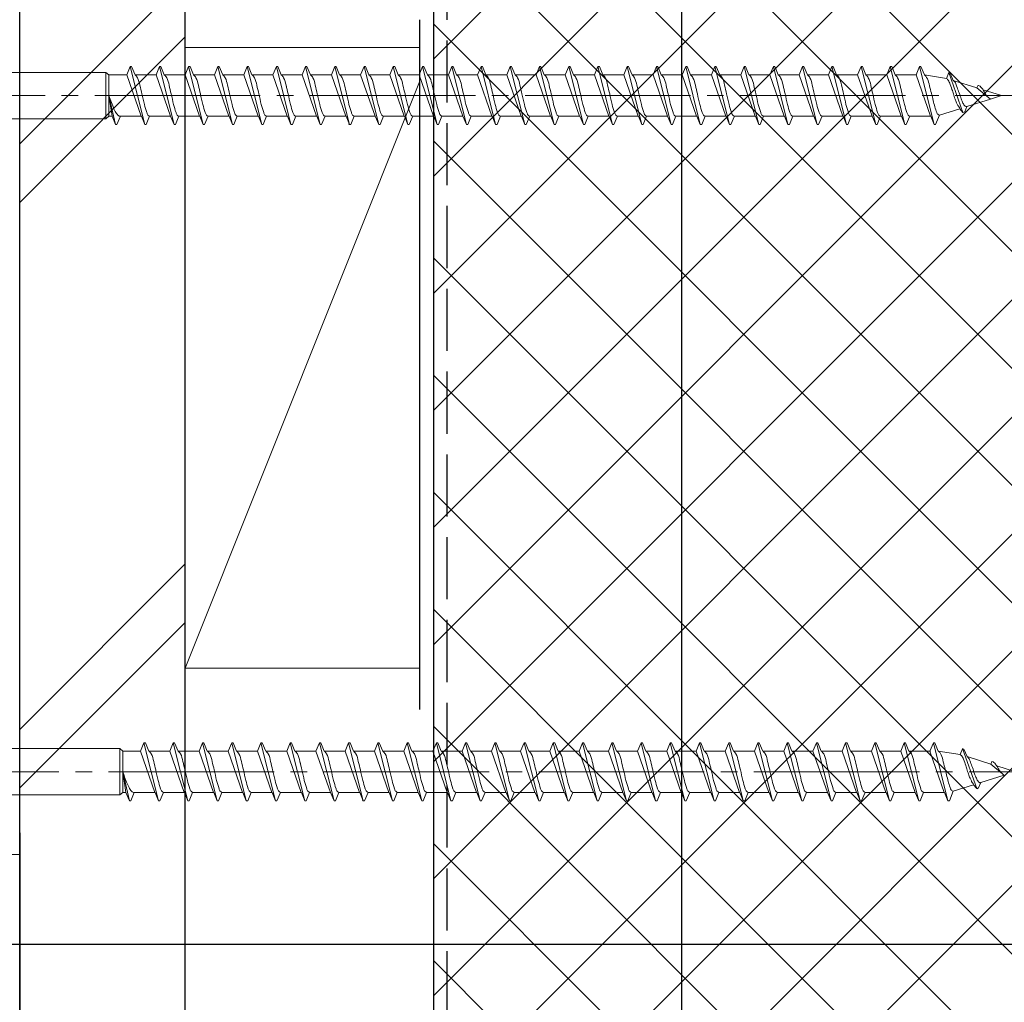
# Model space of a CAD drawing. Extents: x 0 to 1386, y 0 to 2238.
# Drawn here: x 415 to 486, y 1205 to 1276 of the extents above; entities that cross this region are included whole.
import ezdxf

# ---------------------------------------------------------------- set-up
doc = ezdxf.new("R2010")
doc.units = 0
doc.linetypes.add('YCENTER_1', pattern=[13, 10, -1, 1, -1])
doc.linetypes.add('YHIDDEN_1', pattern=[4, 3, -1])
for name, color, linetype in [('YKK_12', 2, 'CONTINUOUS'), ('YKK_13', 4, 'CONTINUOUS'), ('YKK_D', 6, 'CONTINUOUS'), ('YSS_K', 3, 'CONTINUOUS')]:
    doc.layers.add(name, color=color, linetype=linetype)

msp = doc.modelspace()

# ---------------------------------------------------------------- linework, layer by layer
at = {"layer": 'YKK_12', "color": 2, "linetype": 'Continuous', "lineweight": 13, "ltscale": 0.5}
for p in [(414.957, 1303.623), (412.957, 1215.624)]:
    msp.add_line(p, (414.957, 1215.624), dxfattribs=at)
at = {"layer": 'YKK_13', "color": 4, "linetype": 'Continuous', "lineweight": 13, "ltscale": 1.2}
for p, q in [((422.722, 1272.122), (422.97, 1272.722)), ((422.97, 1272.722), (423.07, 1272.722)), ((422.97, 1272.722), (424.03, 1268.522)), ((423.07, 1272.722), (423.319, 1272.122)), ((424.842, 1272.122), (425.09, 1272.722)), ((425.09, 1272.722), (425.19, 1272.722)), ((425.09, 1272.722), (426.15, 1268.522)), ((425.19, 1272.722), (425.439, 1272.122)), ((426.962, 1272.122), (427.21, 1272.722)), ((427.21, 1272.722), (427.31, 1272.722)), ((427.21, 1272.722), (428.27, 1268.522)), ((427.31, 1272.722), (427.559, 1272.122)), ((429.082, 1272.122), (429.33, 1272.722)), ((429.33, 1272.722), (429.43, 1272.722)), ((429.33, 1272.722), (430.39, 1268.522)), ((429.43, 1272.722), (429.679, 1272.122)), ((431.202, 1272.122), (431.45, 1272.722)), ((431.45, 1272.722), (431.55, 1272.722)), ((431.45, 1272.722), (432.51, 1268.522)), ((431.55, 1272.722), (431.799, 1272.122)), ((433.322, 1272.122), (433.57, 1272.722)), ((433.57, 1272.722), (433.67, 1272.722)), ((433.57, 1272.722), (434.63, 1268.522)), ((433.67, 1272.722), (433.919, 1272.122)), ((435.442, 1272.122), (435.69, 1272.722)), ((435.69, 1272.722), (435.79, 1272.722)), ((435.69, 1272.722), (436.75, 1268.522)), ((435.79, 1272.722), (436.039, 1272.122)), ((437.562, 1272.122), (437.81, 1272.722)), ((437.81, 1272.722), (437.91, 1272.722)), ((437.81, 1272.722), (438.87, 1268.522)), ((437.91, 1272.722), (438.159, 1272.122)), ((439.682, 1272.122), (439.93, 1272.722)), ((439.93, 1272.722), (440.03, 1272.722)), ((439.93, 1272.722), (440.99, 1268.522)), ((440.03, 1272.722), (440.279, 1272.122)), ((441.802, 1272.122), (442.05, 1272.722)), ((442.05, 1272.722), (442.15, 1272.722)), ((442.05, 1272.722), (443.11, 1268.522)), ((442.15, 1272.722), (442.399, 1272.122)), ((443.922, 1272.122), (444.17, 1272.722)), ((444.17, 1272.722), (444.27, 1272.722)), ((444.17, 1272.722), (445.23, 1268.522)), ((444.27, 1272.722), (444.519, 1272.122)), ((446.042, 1272.122), (446.29, 1272.722)), ((446.29, 1272.722), (446.39, 1272.722)), ((446.29, 1272.722), (447.35, 1268.522)), ((446.39, 1272.722), (446.639, 1272.122)), ((448.162, 1272.122), (448.41, 1272.722)), ((448.41, 1272.722), (448.51, 1272.722)), ((448.41, 1272.722), (449.47, 1268.522)), ((448.51, 1272.722), (448.759, 1272.122)), ((450.282, 1272.122), (450.53, 1272.722)), ((450.53, 1272.722), (450.63, 1272.722)), ((450.53, 1272.722), (451.59, 1268.522)), ((450.63, 1272.722), (450.879, 1272.122)), ((452.402, 1272.122), (452.65, 1272.722)), ((452.65, 1272.722), (452.75, 1272.722)), ((452.65, 1272.722), (453.71, 1268.522)), ((452.75, 1272.722), (452.999, 1272.122)), ((454.522, 1272.122), (454.77, 1272.722)), ((454.77, 1272.722), (454.87, 1272.722)), ((454.77, 1272.722), (455.83, 1268.522)), ((454.87, 1272.722), (455.119, 1272.122)), ((456.642, 1272.122), (456.89, 1272.722)), ((456.89, 1272.722), (456.99, 1272.722)), ((456.89, 1272.722), (457.95, 1268.522)), ((456.99, 1272.722), (457.239, 1272.122)), ((458.762, 1272.122), (459.01, 1272.722)), ((459.01, 1272.722), (459.11, 1272.722)), ((459.01, 1272.722), (460.07, 1268.522)), ((459.11, 1272.722), (459.359, 1272.122)), ((460.882, 1272.122), (461.13, 1272.722)), ((461.13, 1272.722), (461.23, 1272.722)), ((461.13, 1272.722), (462.19, 1268.522)), ((461.23, 1272.722), (461.479, 1272.122)), ((463.002, 1272.122), (463.25, 1272.722)), ((463.25, 1272.722), (463.35, 1272.722)), ((463.25, 1272.722), (464.31, 1268.522)), ((463.35, 1272.722), (463.599, 1272.122)), ((465.122, 1272.122), (465.37, 1272.722)), ((465.37, 1272.722), (465.47, 1272.722)), ((465.37, 1272.722), (466.43, 1268.522)), ((465.47, 1272.722), (465.719, 1272.122)), ((467.242, 1272.122), (467.49, 1272.722)), ((467.49, 1272.722), (467.59, 1272.722)), ((467.49, 1272.722), (468.55, 1268.522)), ((467.59, 1272.722), (467.839, 1272.122)), ((469.362, 1272.122), (469.61, 1272.722)), ((469.61, 1272.722), (469.71, 1272.722)), ((469.61, 1272.722), (470.67, 1268.522)), ((469.71, 1272.722), (469.959, 1272.122)), ((471.482, 1272.122), (471.73, 1272.722)), ((471.73, 1272.722), (471.83, 1272.722)), ((471.73, 1272.722), (472.79, 1268.522)), ((471.83, 1272.722), (472.079, 1272.122)), ((473.602, 1272.122), (473.85, 1272.722)), ((473.85, 1272.722), (473.95, 1272.722)), ((473.85, 1272.722), (474.91, 1268.522)), ((473.95, 1272.722), (474.199, 1272.122)), ((475.722, 1272.122), (475.97, 1272.722)), ((475.97, 1272.722), (476.07, 1272.722)), ((475.97, 1272.722), (477.03, 1268.522)), ((476.07, 1272.722), (476.319, 1272.122)), ((477.842, 1272.122), (478.09, 1272.722)), ((478.09, 1272.722), (478.19, 1272.722)), ((478.09, 1272.722), (479.15, 1268.522)), ((478.19, 1272.722), (478.439, 1272.122)), ((479.962, 1272.122), (480.21, 1272.722)), ((480.21, 1272.722), (480.31, 1272.722)), ((480.21, 1272.722), (481.27, 1268.522)), ((480.31, 1272.722), (480.559, 1272.122)), ((411.657, 1272.297), (421.207, 1272.297)), ((421.207, 1272.297), (421.43, 1272.122)), ((421.207, 1272.297), (421.207, 1268.947)), ((421.43, 1269.122), (421.43, 1272.122)), ((422.722, 1272.122), (421.43, 1272.122)), ((422.722, 1272.122), (423.762, 1269.122)), ((423.319, 1272.122), (423.348, 1272.116)), ((424.842, 1272.122), (423.319, 1272.122)), ((424.842, 1272.122), (424.871, 1272.116)), ((424.842, 1272.122), (425.882, 1269.122)), ((425.439, 1272.122), (425.468, 1272.116)), ((426.962, 1272.122), (425.439, 1272.122)), ((426.962, 1272.122), (426.991, 1272.116)), ((426.962, 1272.122), (428.002, 1269.122)), ((429.082, 1272.122), (427.559, 1272.122)), ((427.559, 1272.122), (427.588, 1272.116)), ((429.082, 1272.122), (430.122, 1269.122)), ((431.202, 1272.122), (429.679, 1272.122)), ((429.679, 1272.122), (429.708, 1272.116)), ((431.202, 1272.122), (432.242, 1269.122)), ((431.799, 1272.122), (431.828, 1272.116)), ((433.322, 1272.122), (431.799, 1272.122)), ((433.322, 1272.122), (434.362, 1269.122)), ((433.919, 1272.122), (433.948, 1272.116)), ((435.442, 1272.122), (433.919, 1272.122)), ((435.442, 1272.122), (436.482, 1269.122)), ((437.562, 1272.122), (436.039, 1272.122)), ((436.039, 1272.122), (436.068, 1272.116)), ((437.562, 1272.122), (438.602, 1269.122)), ((438.159, 1272.122), (438.188, 1272.116)), ((439.682, 1272.122), (438.159, 1272.122)), ((439.682, 1272.122), (440.722, 1269.122)), ((440.279, 1272.122), (440.308, 1272.116)), ((441.802, 1272.122), (440.279, 1272.122)), ((441.802, 1272.122), (442.842, 1269.122)), ((443.922, 1272.122), (442.399, 1272.122)), ((442.399, 1272.122), (442.428, 1272.116)), ((443.922, 1272.122), (444.962, 1269.122)), ((444.519, 1272.122), (444.548, 1272.116)), ((446.042, 1272.122), (444.519, 1272.122)), ((446.042, 1272.122), (447.082, 1269.122)), ((448.162, 1272.122), (446.639, 1272.122)), ((446.639, 1272.122), (446.668, 1272.116)), ((448.162, 1272.122), (449.202, 1269.122)), ((448.759, 1272.122), (448.788, 1272.116)), ((450.282, 1272.122), (448.759, 1272.122)), ((450.282, 1272.122), (451.322, 1269.122)), ((452.402, 1272.122), (450.879, 1272.122)), ((450.879, 1272.122), (450.908, 1272.116)), ((452.402, 1272.122), (453.442, 1269.122)), ((452.999, 1272.122), (453.028, 1272.116)), ((454.522, 1272.122), (452.999, 1272.122)), ((454.522, 1272.122), (455.562, 1269.122)), ((456.642, 1272.122), (455.119, 1272.122)), ((455.119, 1272.122), (455.148, 1272.116)), ((456.642, 1272.122), (457.682, 1269.122)), ((457.239, 1272.122), (457.268, 1272.116)), ((458.762, 1272.122), (457.239, 1272.122)), ((458.762, 1272.122), (459.802, 1269.122)), ((459.359, 1272.122), (459.388, 1272.116)), ((460.882, 1272.122), (459.359, 1272.122)), ((460.882, 1272.122), (461.922, 1269.122)), ((463.002, 1272.122), (461.479, 1272.122)), ((461.479, 1272.122), (461.508, 1272.116)), ((463.002, 1272.122), (464.042, 1269.122)), ((465.122, 1272.122), (463.599, 1272.122)), ((463.599, 1272.122), (463.628, 1272.116)), ((465.122, 1272.122), (466.162, 1269.122)), ((465.719, 1272.122), (465.748, 1272.116)), ((467.242, 1272.122), (465.719, 1272.122)), ((467.242, 1272.122), (468.282, 1269.122)), ((467.839, 1272.122), (467.868, 1272.116)), ((469.362, 1272.122), (467.839, 1272.122)), ((469.362, 1272.122), (470.402, 1269.122)), ((471.482, 1272.122), (469.959, 1272.122)), ((469.959, 1272.122), (469.988, 1272.116)), ((471.482, 1272.122), (472.522, 1269.122)), ((472.079, 1272.122), (472.108, 1272.116)), ((473.602, 1272.122), (472.079, 1272.122)), ((473.602, 1272.122), (474.642, 1269.122)), ((474.199, 1272.122), (474.228, 1272.116)), ((475.722, 1272.122), (474.199, 1272.122)), ((475.722, 1272.122), (476.762, 1269.122)), ((477.842, 1272.122), (476.319, 1272.122)), ((476.319, 1272.122), (476.348, 1272.116)), ((477.842, 1272.122), (478.882, 1269.122)), ((479.962, 1272.122), (478.439, 1272.122)), ((478.439, 1272.122), (478.468, 1272.116)), ((479.962, 1272.122), (479.991, 1272.116)), ((479.962, 1272.122), (481.002, 1269.122)), ((480.559, 1272.122), (480.589, 1272.114)), ((482.155, 1271.873), (480.559, 1272.122)), ((482.155, 1271.873), (482.33, 1272.296)), ((482.33, 1272.297), (483.353, 1269.403)), ((482.33, 1272.296), (482.43, 1272.252)), ((482.43, 1272.252), (482.652, 1271.717)), ((484.372, 1271.18), (482.652, 1271.717)), ((482.652, 1271.717), (482.679, 1271.704)), ((482.679, 1271.704), (482.707, 1271.684)), ((434.272, 1271.372), (434.301, 1271.256)), ((484.372, 1271.18), (484.45, 1271.369)), ((484.372, 1271.18), (485.228, 1270.461)), ((486.157, 1270.622), (484.813, 1271.042)), ((421.43, 1270.622), (421.662, 1269.122)), ((421.43, 1270.622), (421.91, 1268.522)), ((485.354, 1270.371), (483.649, 1269.838)), ((486.157, 1270.622), (485.354, 1270.371)), ((483.132, 1269.676), (481.655, 1269.215)), ((483.096, 1269.777), (483.132, 1269.676)), ((483.132, 1269.676), (483.353, 1269.403)), ((483.49, 1269.455), (483.649, 1269.838)), ((483.566, 1269.84), (483.593, 1269.833)), ((411.657, 1268.947), (421.207, 1268.947)), ((421.207, 1268.947), (421.43, 1269.122)), ((421.662, 1269.122), (421.43, 1269.122)), ((421.662, 1269.122), (421.91, 1268.522)), ((422.01, 1268.522), (422.259, 1269.122)), ((423.782, 1269.122), (422.259, 1269.122)), ((423.752, 1269.128), (423.782, 1269.122)), ((423.782, 1269.122), (424.03, 1268.522)), ((424.13, 1268.522), (424.379, 1269.122)), ((425.902, 1269.122), (424.379, 1269.122)), ((425.843, 1269.145), (425.872, 1269.128)), ((425.872, 1269.128), (425.902, 1269.122)), ((425.902, 1269.122), (426.15, 1268.522)), ((426.25, 1268.522), (426.499, 1269.122)), ((428.022, 1269.122), (426.499, 1269.122)), ((427.963, 1269.145), (427.992, 1269.128)), ((427.992, 1269.128), (428.022, 1269.122)), ((428.022, 1269.122), (428.27, 1268.522)), ((428.37, 1268.522), (428.619, 1269.122)), ((430.142, 1269.122), (428.619, 1269.122)), ((430.083, 1269.145), (430.112, 1269.128)), ((430.112, 1269.128), (430.142, 1269.122)), ((430.142, 1269.122), (430.39, 1268.522)), ((430.49, 1268.522), (430.739, 1269.122)), ((432.262, 1269.122), (430.739, 1269.122)), ((432.203, 1269.145), (432.232, 1269.128)), ((432.232, 1269.128), (432.262, 1269.122)), ((432.262, 1269.122), (432.51, 1268.522)), ((432.61, 1268.522), (432.859, 1269.122)), ((434.382, 1269.122), (432.859, 1269.122)), ((434.323, 1269.145), (434.352, 1269.128)), ((434.352, 1269.128), (434.382, 1269.122)), ((434.382, 1269.122), (434.63, 1268.522)), ((434.73, 1268.522), (434.979, 1269.122)), ((436.502, 1269.122), (434.979, 1269.122)), ((436.443, 1269.145), (436.472, 1269.128)), ((436.472, 1269.128), (436.502, 1269.122)), ((436.502, 1269.122), (436.75, 1268.522)), ((436.85, 1268.522), (437.099, 1269.122)), ((438.622, 1269.122), (437.099, 1269.122)), ((438.563, 1269.145), (438.592, 1269.128)), ((438.592, 1269.128), (438.622, 1269.122)), ((438.622, 1269.122), (438.87, 1268.522)), ((438.97, 1268.522), (439.219, 1269.122)), ((440.742, 1269.122), (439.219, 1269.122)), ((440.683, 1269.145), (440.712, 1269.128)), ((440.712, 1269.128), (440.742, 1269.122)), ((440.742, 1269.122), (440.99, 1268.522)), ((441.09, 1268.522), (441.339, 1269.122)), ((442.862, 1269.122), (441.339, 1269.122)), ((442.803, 1269.145), (442.832, 1269.128)), ((442.832, 1269.128), (442.862, 1269.122)), ((442.862, 1269.122), (443.11, 1268.522)), ((443.21, 1268.522), (443.459, 1269.122)), ((444.982, 1269.122), (443.459, 1269.122)), ((444.923, 1269.145), (444.952, 1269.128)), ((444.952, 1269.128), (444.982, 1269.122)), ((444.982, 1269.122), (445.23, 1268.522)), ((445.33, 1268.522), (445.579, 1269.122)), ((447.102, 1269.122), (445.579, 1269.122)), ((447.043, 1269.145), (447.072, 1269.128)), ((447.072, 1269.128), (447.102, 1269.122)), ((447.102, 1269.122), (447.35, 1268.522)), ((447.45, 1268.522), (447.699, 1269.122)), ((449.222, 1269.122), (447.699, 1269.122)), ((449.163, 1269.145), (449.192, 1269.128)), ((449.192, 1269.128), (449.222, 1269.122)), ((449.222, 1269.122), (449.47, 1268.522)), ((449.57, 1268.522), (449.819, 1269.122)), ((451.342, 1269.122), (449.819, 1269.122)), ((451.283, 1269.145), (451.312, 1269.128)), ((451.312, 1269.128), (451.342, 1269.122)), ((451.342, 1269.122), (451.59, 1268.522)), ((451.69, 1268.522), (451.939, 1269.122)), ((453.462, 1269.122), (451.939, 1269.122)), ((453.403, 1269.145), (453.432, 1269.128)), ((453.432, 1269.128), (453.462, 1269.122)), ((453.462, 1269.122), (453.71, 1268.522)), ((453.81, 1268.522), (454.059, 1269.122)), ((455.582, 1269.122), (454.059, 1269.122)), ((455.523, 1269.145), (455.552, 1269.128)), ((455.552, 1269.128), (455.582, 1269.122)), ((455.582, 1269.122), (455.83, 1268.522)), ((455.93, 1268.522), (456.179, 1269.122)), ((457.702, 1269.122), (456.179, 1269.122)), ((457.643, 1269.145), (457.672, 1269.128)), ((457.672, 1269.128), (457.702, 1269.122)), ((457.702, 1269.122), (457.95, 1268.522)), ((458.05, 1268.522), (458.299, 1269.122)), ((459.822, 1269.122), (458.299, 1269.122)), ((459.763, 1269.145), (459.792, 1269.128)), ((459.792, 1269.128), (459.822, 1269.122)), ((459.822, 1269.122), (460.07, 1268.522)), ((460.17, 1268.522), (460.419, 1269.122)), ((461.942, 1269.122), (460.419, 1269.122)), ((461.883, 1269.145), (461.912, 1269.128)), ((461.912, 1269.128), (461.942, 1269.122)), ((461.942, 1269.122), (462.19, 1268.522)), ((462.29, 1268.522), (462.539, 1269.122)), ((464.062, 1269.122), (462.539, 1269.122)), ((464.003, 1269.145), (464.032, 1269.128)), ((464.032, 1269.128), (464.062, 1269.122)), ((464.062, 1269.122), (464.31, 1268.522)), ((464.41, 1268.522), (464.659, 1269.122)), ((466.182, 1269.122), (464.659, 1269.122)), ((466.123, 1269.145), (466.152, 1269.128)), ((466.152, 1269.128), (466.182, 1269.122)), ((466.182, 1269.122), (466.43, 1268.522)), ((466.53, 1268.522), (466.779, 1269.122)), ((468.302, 1269.122), (466.779, 1269.122)), ((468.243, 1269.145), (468.272, 1269.128)), ((468.272, 1269.128), (468.302, 1269.122)), ((468.302, 1269.122), (468.55, 1268.522)), ((468.65, 1268.522), (468.899, 1269.122)), ((470.422, 1269.122), (468.899, 1269.122)), ((470.363, 1269.145), (470.392, 1269.128)), ((470.392, 1269.128), (470.422, 1269.122)), ((470.422, 1269.122), (470.67, 1268.522)), ((470.77, 1268.522), (471.019, 1269.122)), ((472.542, 1269.122), (471.019, 1269.122)), ((472.483, 1269.145), (472.512, 1269.128)), ((472.512, 1269.128), (472.542, 1269.122)), ((472.542, 1269.122), (472.79, 1268.522)), ((472.89, 1268.522), (473.139, 1269.122)), ((474.662, 1269.122), (473.139, 1269.122)), ((474.603, 1269.145), (474.632, 1269.128)), ((474.632, 1269.128), (474.662, 1269.122)), ((474.662, 1269.122), (474.91, 1268.522)), ((475.01, 1268.522), (475.259, 1269.122)), ((476.782, 1269.122), (475.259, 1269.122)), ((476.723, 1269.145), (476.752, 1269.128)), ((476.752, 1269.128), (476.782, 1269.122)), ((476.782, 1269.122), (477.03, 1268.522)), ((477.13, 1268.522), (477.379, 1269.122)), ((478.902, 1269.122), (477.379, 1269.122)), ((478.843, 1269.145), (478.872, 1269.128)), ((478.872, 1269.128), (478.902, 1269.122)), ((478.902, 1269.122), (479.15, 1268.522)), ((479.25, 1268.522), (479.499, 1269.122)), ((481.022, 1269.122), (479.499, 1269.122)), ((480.992, 1269.128), (481.022, 1269.122)), ((481.022, 1269.122), (481.27, 1268.522)), ((481.37, 1268.527), (481.655, 1269.215)), ((483.356, 1269.396), (483.49, 1269.455)), ((421.91, 1268.522), (422.01, 1268.522)), ((424.03, 1268.522), (424.13, 1268.522)), ((426.15, 1268.522), (426.25, 1268.522)), ((428.27, 1268.522), (428.37, 1268.522)), ((430.39, 1268.522), (430.49, 1268.522)), ((432.51, 1268.522), (432.61, 1268.522)), ((434.63, 1268.522), (434.73, 1268.522)), ((436.75, 1268.522), (436.85, 1268.522)), ((438.811, 1268.554), (438.841, 1268.53)), ((438.841, 1268.53), (438.87, 1268.522)), ((438.87, 1268.522), (438.97, 1268.522)), ((440.99, 1268.522), (441.09, 1268.522)), ((443.11, 1268.522), (443.21, 1268.522)), ((445.23, 1268.522), (445.33, 1268.522)), ((447.35, 1268.522), (447.45, 1268.522)), ((449.47, 1268.522), (449.57, 1268.522)), ((451.59, 1268.522), (451.69, 1268.522)), ((453.71, 1268.522), (453.81, 1268.522)), ((455.83, 1268.522), (455.93, 1268.522)), ((457.95, 1268.522), (458.05, 1268.522)), ((460.07, 1268.522), (460.17, 1268.522)), ((462.19, 1268.522), (462.29, 1268.522)), ((464.31, 1268.522), (464.41, 1268.522)), ((466.43, 1268.522), (466.53, 1268.522)), ((468.55, 1268.522), (468.65, 1268.522)), ((470.67, 1268.522), (470.77, 1268.522)), ((472.79, 1268.522), (472.89, 1268.522)), ((474.91, 1268.522), (475.01, 1268.522)), ((477.03, 1268.522), (477.13, 1268.522)), ((479.15, 1268.522), (479.25, 1268.522)), ((481.27, 1268.522), (481.37, 1268.527)), ((412.659, 1223.298), (422.208, 1223.298)), ((422.208, 1223.298), (422.431, 1223.123)), ((422.208, 1223.298), (422.208, 1219.948)), ((422.431, 1220.123), (422.431, 1223.123)), ((423.723, 1223.123), (422.431, 1223.123)), ((423.723, 1223.123), (423.971, 1223.723)), ((423.723, 1223.123), (424.763, 1220.123)), ((423.971, 1223.723), (424.071, 1223.723)), ((423.971, 1223.723), (425.031, 1219.523)), ((424.071, 1223.723), (424.32, 1223.123)), ((424.32, 1223.123), (424.349, 1223.117)), ((425.843, 1223.123), (424.32, 1223.123)), ((425.843, 1223.123), (426.091, 1223.723)), ((425.843, 1223.123), (425.872, 1223.117)), ((425.843, 1223.123), (426.883, 1220.123)), ((426.091, 1223.723), (426.191, 1223.723)), ((426.091, 1223.723), (427.151, 1219.523)), ((426.191, 1223.723), (426.44, 1223.123)), ((426.44, 1223.123), (426.469, 1223.117)), ((427.963, 1223.123), (426.44, 1223.123)), ((427.963, 1223.123), (428.211, 1223.723)), ((427.963, 1223.123), (427.992, 1223.117)), ((427.963, 1223.123), (429.003, 1220.123)), ((428.211, 1223.723), (428.311, 1223.723)), ((428.211, 1223.723), (429.271, 1219.523)), ((428.311, 1223.723), (428.56, 1223.123)), ((430.083, 1223.123), (428.56, 1223.123)), ((428.56, 1223.123), (428.589, 1223.117)), ((430.083, 1223.123), (430.331, 1223.723)), ((430.083, 1223.123), (431.123, 1220.123)), ((430.331, 1223.723), (430.431, 1223.723)), ((430.331, 1223.723), (431.391, 1219.523)), ((430.431, 1223.723), (430.68, 1223.123)), ((432.203, 1223.123), (430.68, 1223.123)), ((430.68, 1223.123), (430.709, 1223.117)), ((432.203, 1223.123), (432.451, 1223.723)), ((432.203, 1223.123), (433.243, 1220.123)), ((432.451, 1223.723), (432.551, 1223.723)), ((432.451, 1223.723), (433.511, 1219.523)), ((432.551, 1223.723), (432.8, 1223.123)), ((432.8, 1223.123), (432.829, 1223.117)), ((434.323, 1223.123), (432.8, 1223.123)), ((434.323, 1223.123), (434.571, 1223.723)), ((434.323, 1223.123), (435.363, 1220.123)), ((434.571, 1223.723), (434.671, 1223.723)), ((434.571, 1223.723), (435.631, 1219.523)), ((434.671, 1223.723), (434.92, 1223.123)), ((434.92, 1223.123), (434.949, 1223.117)), ((436.443, 1223.123), (434.92, 1223.123)), ((436.443, 1223.123), (436.691, 1223.723)), ((436.443, 1223.123), (437.483, 1220.123)), ((436.691, 1223.723), (436.791, 1223.723)), ((436.691, 1223.723), (437.751, 1219.523)), ((436.791, 1223.723), (437.04, 1223.123)), ((438.563, 1223.123), (437.04, 1223.123)), ((437.04, 1223.123), (437.069, 1223.117)), ((438.563, 1223.123), (438.811, 1223.723)), ((438.563, 1223.123), (439.603, 1220.123)), ((438.811, 1223.723), (438.911, 1223.723)), ((438.811, 1223.723), (439.871, 1219.523)), ((438.911, 1223.723), (439.16, 1223.123)), ((439.16, 1223.123), (439.189, 1223.117)), ((440.683, 1223.123), (439.16, 1223.123)), ((440.683, 1223.123), (440.931, 1223.723)), ((440.683, 1223.123), (441.723, 1220.123)), ((440.931, 1223.723), (441.031, 1223.723)), ((440.931, 1223.723), (441.991, 1219.523)), ((441.031, 1223.723), (441.28, 1223.123)), ((441.28, 1223.123), (441.309, 1223.117)), ((442.803, 1223.123), (441.28, 1223.123)), ((442.803, 1223.123), (443.051, 1223.723)), ((442.803, 1223.123), (443.843, 1220.123)), ((443.051, 1223.723), (443.151, 1223.723)), ((443.051, 1223.723), (444.111, 1219.523)), ((443.151, 1223.723), (443.4, 1223.123)), ((444.923, 1223.123), (443.4, 1223.123)), ((443.4, 1223.123), (443.429, 1223.117)), ((444.923, 1223.123), (445.171, 1223.723)), ((444.923, 1223.123), (445.963, 1220.123)), ((445.171, 1223.723), (445.271, 1223.723)), ((445.171, 1223.723), (446.231, 1219.523)), ((445.271, 1223.723), (445.52, 1223.123)), ((445.52, 1223.123), (445.549, 1223.117)), ((447.043, 1223.123), (445.52, 1223.123)), ((447.043, 1223.123), (447.291, 1223.723)), ((447.043, 1223.123), (448.083, 1220.123)), ((447.291, 1223.723), (447.391, 1223.723)), ((447.291, 1223.723), (448.351, 1219.523)), ((447.391, 1223.723), (447.64, 1223.123)), ((449.163, 1223.123), (447.64, 1223.123)), ((447.64, 1223.123), (447.669, 1223.117)), ((449.163, 1223.123), (449.411, 1223.723)), ((449.163, 1223.123), (450.203, 1220.123)), ((449.411, 1223.723), (449.511, 1223.723)), ((449.411, 1223.723), (450.471, 1219.523)), ((449.511, 1223.723), (449.76, 1223.123)), ((449.76, 1223.123), (449.789, 1223.117)), ((451.283, 1223.123), (449.76, 1223.123)), ((451.283, 1223.123), (451.531, 1223.723)), ((451.283, 1223.123), (452.323, 1220.123)), ((451.531, 1223.723), (451.631, 1223.723)), ((451.531, 1223.723), (452.591, 1219.523)), ((451.631, 1223.723), (451.88, 1223.123)), ((453.403, 1223.123), (451.88, 1223.123)), ((451.88, 1223.123), (451.909, 1223.117)), ((453.403, 1223.123), (453.651, 1223.723)), ((453.403, 1223.123), (454.443, 1220.123)), ((453.651, 1223.723), (453.751, 1223.723)), ((453.651, 1223.723), (454.711, 1219.523)), ((453.751, 1223.723), (454, 1223.123)), ((454, 1223.123), (454.029, 1223.117)), ((455.523, 1223.123), (454, 1223.123)), ((455.523, 1223.123), (455.771, 1223.723)), ((455.523, 1223.123), (456.563, 1220.123)), ((455.771, 1223.723), (455.871, 1223.723)), ((455.771, 1223.723), (456.831, 1219.523)), ((455.871, 1223.723), (456.12, 1223.123)), ((457.643, 1223.123), (456.12, 1223.123)), ((456.12, 1223.123), (456.149, 1223.117)), ((457.643, 1223.123), (457.891, 1223.723)), ((457.643, 1223.123), (458.683, 1220.123)), ((457.891, 1223.723), (457.991, 1223.723)), ((457.891, 1223.723), (458.951, 1219.523)), ((457.991, 1223.723), (458.24, 1223.123)), ((458.24, 1223.123), (458.269, 1223.117)), ((459.763, 1223.123), (458.24, 1223.123)), ((459.763, 1223.123), (460.011, 1223.723)), ((459.763, 1223.123), (460.803, 1220.123)), ((460.011, 1223.723), (460.111, 1223.723)), ((460.011, 1223.723), (461.071, 1219.523)), ((460.111, 1223.723), (460.36, 1223.123)), ((460.36, 1223.123), (460.389, 1223.117)), ((461.883, 1223.123), (460.36, 1223.123)), ((461.883, 1223.123), (462.131, 1223.723)), ((461.883, 1223.123), (462.923, 1220.123)), ((462.131, 1223.723), (462.231, 1223.723)), ((462.131, 1223.723), (463.191, 1219.523)), ((462.231, 1223.723), (462.48, 1223.123)), ((464.003, 1223.123), (462.48, 1223.123)), ((462.48, 1223.123), (462.509, 1223.117)), ((464.003, 1223.123), (464.251, 1223.723)), ((464.003, 1223.123), (465.043, 1220.123)), ((464.251, 1223.723), (464.351, 1223.723)), ((464.251, 1223.723), (465.311, 1219.523)), ((464.351, 1223.723), (464.6, 1223.123)), ((466.123, 1223.123), (464.6, 1223.123)), ((464.6, 1223.123), (464.629, 1223.117)), ((466.123, 1223.123), (466.371, 1223.723)), ((466.123, 1223.123), (467.163, 1220.123)), ((466.371, 1223.723), (466.471, 1223.723)), ((466.371, 1223.723), (467.431, 1219.523)), ((466.471, 1223.723), (466.72, 1223.123)), ((466.72, 1223.123), (466.749, 1223.117)), ((468.243, 1223.123), (466.72, 1223.123)), ((468.243, 1223.123), (468.491, 1223.723)), ((468.243, 1223.123), (469.283, 1220.123)), ((468.491, 1223.723), (468.591, 1223.723)), ((468.491, 1223.723), (469.551, 1219.523)), ((468.591, 1223.723), (468.84, 1223.123)), ((468.84, 1223.123), (468.869, 1223.117)), ((470.363, 1223.123), (468.84, 1223.123)), ((470.363, 1223.123), (470.611, 1223.723)), ((470.363, 1223.123), (471.403, 1220.123)), ((470.611, 1223.723), (470.711, 1223.723)), ((470.611, 1223.723), (471.671, 1219.523)), ((470.711, 1223.723), (470.96, 1223.123)), ((472.483, 1223.123), (470.96, 1223.123)), ((470.96, 1223.123), (470.989, 1223.117)), ((472.483, 1223.123), (472.731, 1223.723)), ((472.483, 1223.123), (473.523, 1220.123)), ((472.731, 1223.723), (472.831, 1223.723)), ((472.731, 1223.723), (473.791, 1219.523)), ((472.831, 1223.723), (473.08, 1223.123)), ((473.08, 1223.123), (473.109, 1223.117)), ((474.603, 1223.123), (473.08, 1223.123)), ((474.603, 1223.123), (474.851, 1223.723)), ((474.603, 1223.123), (475.643, 1220.123)), ((474.851, 1223.723), (474.951, 1223.723)), ((474.851, 1223.723), (475.911, 1219.523)), ((474.951, 1223.723), (475.2, 1223.123)), ((475.2, 1223.123), (475.229, 1223.117)), ((476.723, 1223.123), (475.2, 1223.123)), ((476.723, 1223.123), (476.971, 1223.723)), ((476.723, 1223.123), (477.763, 1220.123)), ((476.971, 1223.723), (477.071, 1223.723)), ((476.971, 1223.723), (478.031, 1219.523)), ((477.071, 1223.723), (477.32, 1223.123)), ((478.843, 1223.123), (477.32, 1223.123)), ((477.32, 1223.123), (477.349, 1223.117)), ((478.843, 1223.123), (479.091, 1223.723)), ((478.843, 1223.123), (479.883, 1220.123)), ((479.091, 1223.723), (479.191, 1223.723)), ((479.091, 1223.723), (480.151, 1219.523)), ((479.191, 1223.723), (479.44, 1223.123)), ((480.963, 1223.123), (479.44, 1223.123)), ((479.44, 1223.123), (479.469, 1223.117)), ((480.963, 1223.123), (481.211, 1223.723)), ((480.963, 1223.123), (480.992, 1223.117)), ((480.963, 1223.123), (482.003, 1220.123)), ((481.211, 1223.723), (481.311, 1223.723)), ((481.211, 1223.723), (482.271, 1219.523)), ((481.311, 1223.723), (481.56, 1223.123)), ((481.56, 1223.123), (481.59, 1223.115)), ((483.156, 1222.874), (481.56, 1223.123)), ((483.156, 1222.874), (483.331, 1223.297)), ((483.331, 1223.297), (483.431, 1223.254)), ((483.332, 1223.298), (484.355, 1220.404)), ((483.431, 1223.254), (483.653, 1222.718)), ((435.273, 1222.373), (435.303, 1222.257)), ((485.373, 1222.181), (483.653, 1222.718)), ((483.653, 1222.718), (483.681, 1222.706)), ((483.681, 1222.706), (483.708, 1222.685)), ((485.373, 1222.181), (485.451, 1222.37)), ((485.373, 1222.181), (486.23, 1221.462)), ((487.159, 1221.623), (485.814, 1222.043)), ((422.431, 1221.623), (422.663, 1220.123)), ((422.431, 1221.623), (422.911, 1219.523)), ((486.356, 1221.372), (484.65, 1220.839)), ((482.371, 1219.529), (482.656, 1220.216)), ((484.133, 1220.677), (482.656, 1220.216)), ((484.098, 1220.778), (484.133, 1220.677)), ((484.133, 1220.677), (484.355, 1220.404)), ((484.357, 1220.397), (484.491, 1220.456)), ((484.491, 1220.456), (484.65, 1220.839)), ((484.567, 1220.841), (484.595, 1220.834)), ((412.659, 1219.948), (422.208, 1219.948)), ((422.208, 1219.948), (422.431, 1220.123)), ((422.663, 1220.123), (422.431, 1220.123)), ((422.663, 1220.123), (422.911, 1219.523)), ((422.911, 1219.523), (423.011, 1219.523)), ((423.011, 1219.523), (423.26, 1220.123)), ((424.783, 1220.123), (423.26, 1220.123)), ((424.753, 1220.129), (424.783, 1220.123)), ((424.783, 1220.123), (425.031, 1219.523)), ((425.031, 1219.523), (425.131, 1219.523)), ((425.131, 1219.523), (425.38, 1220.123)), ((426.903, 1220.123), (425.38, 1220.123)), ((426.844, 1220.146), (426.873, 1220.129)), ((426.873, 1220.129), (426.903, 1220.123)), ((426.903, 1220.123), (427.151, 1219.523)), ((427.151, 1219.523), (427.251, 1219.523)), ((427.251, 1219.523), (427.5, 1220.123)), ((429.023, 1220.123), (427.5, 1220.123)), ((428.964, 1220.146), (428.993, 1220.129)), ((428.993, 1220.129), (429.023, 1220.123)), ((429.023, 1220.123), (429.271, 1219.523)), ((429.271, 1219.523), (429.371, 1219.523)), ((429.371, 1219.523), (429.62, 1220.123)), ((431.143, 1220.123), (429.62, 1220.123)), ((431.084, 1220.146), (431.113, 1220.129)), ((431.113, 1220.129), (431.143, 1220.123)), ((431.143, 1220.123), (431.391, 1219.523)), ((431.391, 1219.523), (431.491, 1219.523)), ((431.491, 1219.523), (431.74, 1220.123)), ((433.263, 1220.123), (431.74, 1220.123)), ((433.204, 1220.146), (433.233, 1220.129)), ((433.233, 1220.129), (433.263, 1220.123)), ((433.263, 1220.123), (433.511, 1219.523)), ((433.511, 1219.523), (433.611, 1219.523)), ((433.611, 1219.523), (433.86, 1220.123)), ((435.383, 1220.123), (433.86, 1220.123)), ((435.324, 1220.146), (435.353, 1220.129)), ((435.353, 1220.129), (435.383, 1220.123)), ((435.383, 1220.123), (435.631, 1219.523)), ((435.631, 1219.523), (435.731, 1219.523)), ((435.731, 1219.523), (435.98, 1220.123)), ((437.503, 1220.123), (435.98, 1220.123)), ((437.444, 1220.146), (437.473, 1220.129)), ((437.473, 1220.129), (437.503, 1220.123)), ((437.503, 1220.123), (437.751, 1219.523)), ((437.751, 1219.523), (437.851, 1219.523)), ((437.851, 1219.523), (438.1, 1220.123)), ((439.623, 1220.123), (438.1, 1220.123)), ((439.564, 1220.146), (439.593, 1220.129)), ((439.593, 1220.129), (439.623, 1220.123)), ((439.623, 1220.123), (439.871, 1219.523)), ((439.813, 1219.555), (439.842, 1219.531)), ((439.842, 1219.531), (439.871, 1219.523)), ((439.871, 1219.523), (439.971, 1219.523)), ((439.971, 1219.523), (440.22, 1220.123)), ((441.743, 1220.123), (440.22, 1220.123)), ((441.684, 1220.146), (441.713, 1220.129)), ((441.713, 1220.129), (441.743, 1220.123)), ((441.743, 1220.123), (441.991, 1219.523)), ((441.991, 1219.523), (442.091, 1219.523)), ((442.091, 1219.523), (442.34, 1220.123)), ((443.863, 1220.123), (442.34, 1220.123)), ((443.804, 1220.146), (443.833, 1220.129)), ((443.833, 1220.129), (443.863, 1220.123)), ((443.863, 1220.123), (444.111, 1219.523)), ((444.111, 1219.523), (444.211, 1219.523)), ((444.211, 1219.523), (444.46, 1220.123)), ((445.983, 1220.123), (444.46, 1220.123)), ((445.924, 1220.146), (445.953, 1220.129)), ((445.953, 1220.129), (445.983, 1220.123)), ((445.983, 1220.123), (446.231, 1219.523)), ((446.231, 1219.523), (446.331, 1219.523)), ((446.331, 1219.523), (446.58, 1220.123)), ((448.103, 1220.123), (446.58, 1220.123)), ((448.044, 1220.146), (448.073, 1220.129)), ((448.073, 1220.129), (448.103, 1220.123)), ((448.103, 1220.123), (448.351, 1219.523)), ((448.351, 1219.523), (448.451, 1219.523)), ((448.451, 1219.523), (448.7, 1220.123)), ((450.223, 1220.123), (448.7, 1220.123)), ((450.164, 1220.146), (450.193, 1220.129)), ((450.193, 1220.129), (450.223, 1220.123)), ((450.223, 1220.123), (450.471, 1219.523)), ((450.471, 1219.523), (450.571, 1219.523)), ((450.571, 1219.523), (450.82, 1220.123)), ((452.343, 1220.123), (450.82, 1220.123)), ((452.284, 1220.146), (452.313, 1220.129)), ((452.313, 1220.129), (452.343, 1220.123)), ((452.343, 1220.123), (452.591, 1219.523)), ((452.591, 1219.523), (452.691, 1219.523)), ((452.691, 1219.523), (452.94, 1220.123)), ((454.463, 1220.123), (452.94, 1220.123)), ((454.404, 1220.146), (454.433, 1220.129)), ((454.433, 1220.129), (454.463, 1220.123)), ((454.463, 1220.123), (454.711, 1219.523)), ((454.711, 1219.523), (454.811, 1219.523)), ((454.811, 1219.523), (455.06, 1220.123)), ((456.583, 1220.123), (455.06, 1220.123)), ((456.524, 1220.146), (456.553, 1220.129)), ((456.553, 1220.129), (456.583, 1220.123)), ((456.583, 1220.123), (456.831, 1219.523)), ((456.831, 1219.523), (456.931, 1219.523)), ((456.931, 1219.523), (457.18, 1220.123)), ((458.703, 1220.123), (457.18, 1220.123)), ((458.644, 1220.146), (458.673, 1220.129)), ((458.673, 1220.129), (458.703, 1220.123)), ((458.703, 1220.123), (458.951, 1219.523)), ((458.951, 1219.523), (459.051, 1219.523)), ((459.051, 1219.523), (459.3, 1220.123)), ((460.823, 1220.123), (459.3, 1220.123)), ((460.764, 1220.146), (460.793, 1220.129)), ((460.793, 1220.129), (460.823, 1220.123)), ((460.823, 1220.123), (461.071, 1219.523)), ((461.071, 1219.523), (461.171, 1219.523)), ((461.171, 1219.523), (461.42, 1220.123)), ((462.943, 1220.123), (461.42, 1220.123)), ((462.884, 1220.146), (462.913, 1220.129)), ((462.913, 1220.129), (462.943, 1220.123)), ((462.943, 1220.123), (463.191, 1219.523)), ((463.191, 1219.523), (463.291, 1219.523)), ((463.291, 1219.523), (463.54, 1220.123)), ((465.063, 1220.123), (463.54, 1220.123)), ((465.004, 1220.146), (465.033, 1220.129)), ((465.033, 1220.129), (465.063, 1220.123)), ((465.063, 1220.123), (465.311, 1219.523)), ((465.311, 1219.523), (465.411, 1219.523)), ((465.411, 1219.523), (465.66, 1220.123)), ((467.183, 1220.123), (465.66, 1220.123)), ((467.124, 1220.146), (467.153, 1220.129)), ((467.153, 1220.129), (467.183, 1220.123)), ((467.183, 1220.123), (467.431, 1219.523)), ((467.431, 1219.523), (467.531, 1219.523)), ((467.531, 1219.523), (467.78, 1220.123)), ((469.303, 1220.123), (467.78, 1220.123)), ((469.244, 1220.146), (469.273, 1220.129)), ((469.273, 1220.129), (469.303, 1220.123)), ((469.303, 1220.123), (469.551, 1219.523)), ((469.551, 1219.523), (469.651, 1219.523)), ((469.651, 1219.523), (469.9, 1220.123)), ((471.423, 1220.123), (469.9, 1220.123)), ((471.364, 1220.146), (471.393, 1220.129)), ((471.393, 1220.129), (471.423, 1220.123)), ((471.423, 1220.123), (471.671, 1219.523)), ((471.671, 1219.523), (471.771, 1219.523)), ((471.771, 1219.523), (472.02, 1220.123)), ((473.543, 1220.123), (472.02, 1220.123)), ((473.484, 1220.146), (473.513, 1220.129)), ((473.513, 1220.129), (473.543, 1220.123)), ((473.543, 1220.123), (473.791, 1219.523)), ((473.791, 1219.523), (473.891, 1219.523)), ((473.891, 1219.523), (474.14, 1220.123)), ((475.663, 1220.123), (474.14, 1220.123)), ((475.604, 1220.146), (475.633, 1220.129)), ((475.633, 1220.129), (475.663, 1220.123)), ((475.663, 1220.123), (475.911, 1219.523)), ((475.911, 1219.523), (476.011, 1219.523)), ((476.011, 1219.523), (476.26, 1220.123)), ((477.783, 1220.123), (476.26, 1220.123)), ((477.724, 1220.146), (477.753, 1220.129)), ((477.753, 1220.129), (477.783, 1220.123)), ((477.783, 1220.123), (478.031, 1219.523)), ((478.031, 1219.523), (478.131, 1219.523)), ((478.131, 1219.523), (478.38, 1220.123)), ((479.903, 1220.123), (478.38, 1220.123)), ((479.844, 1220.146), (479.873, 1220.129)), ((479.873, 1220.129), (479.903, 1220.123)), ((479.903, 1220.123), (480.151, 1219.523)), ((480.151, 1219.523), (480.251, 1219.523)), ((480.251, 1219.523), (480.5, 1220.123)), ((482.023, 1220.123), (480.5, 1220.123)), ((481.993, 1220.129), (482.023, 1220.123)), ((482.023, 1220.123), (482.271, 1219.523)), ((482.271, 1219.523), (482.371, 1219.529))]:
    msp.add_line(p, q, dxfattribs=at)
at = {"layer": 'YKK_13', "color": 4, "linetype": 'YCENTER_1', "lineweight": 13, "ltscale": 1.2}
for p, q in [((404.8, 1270.622), (488.868, 1270.622)), ((405.802, 1221.623), (489.869, 1221.623))]:
    msp.add_line(p, q, dxfattribs=at)
at = {"layer": 'YKK_13', "color": 4, "linetype": 'Continuous', "lineweight": 13, "ltscale": 1.2}
for points in [[(423.338, 1272.122), (423.495, 1271.921), (423.672, 1271.372), (423.819, 1270.753), (423.996, 1269.988), (424.172, 1269.393), (424.261, 1269.212), (424.379, 1269.122)], [(425.458, 1272.122), (425.615, 1271.921), (425.792, 1271.372), (425.939, 1270.753), (426.116, 1269.988), (426.292, 1269.393), (426.381, 1269.212), (426.499, 1269.122)], [(427.578, 1272.122), (427.735, 1271.921), (427.912, 1271.372), (428.059, 1270.753), (428.236, 1269.988), (428.412, 1269.393), (428.501, 1269.212), (428.619, 1269.122)], [(429.698, 1272.122), (429.855, 1271.921), (430.032, 1271.372), (430.179, 1270.753), (430.356, 1269.988), (430.532, 1269.393), (430.621, 1269.212), (430.739, 1269.122)], [(431.818, 1272.122), (431.975, 1271.921), (432.152, 1271.372), (432.299, 1270.753), (432.476, 1269.988), (432.652, 1269.393), (432.741, 1269.212), (432.859, 1269.122)], [(433.938, 1272.122), (434.095, 1271.921), (434.272, 1271.372), (434.419, 1270.753), (434.596, 1269.988), (434.772, 1269.393), (434.861, 1269.212), (434.979, 1269.122)], [(436.058, 1272.122), (436.215, 1271.921), (436.392, 1271.372), (436.539, 1270.753), (436.716, 1269.988), (436.892, 1269.393), (436.981, 1269.212), (437.099, 1269.122)], [(438.178, 1272.122), (438.335, 1271.921), (438.512, 1271.372), (438.659, 1270.753), (438.836, 1269.988), (439.012, 1269.393), (439.101, 1269.212), (439.219, 1269.122)], [(440.298, 1272.122), (440.455, 1271.921), (440.632, 1271.372), (440.779, 1270.753), (440.956, 1269.988), (441.132, 1269.393), (441.221, 1269.212), (441.339, 1269.122)], [(442.418, 1272.122), (442.575, 1271.921), (442.752, 1271.372), (442.899, 1270.753), (443.076, 1269.988), (443.252, 1269.393), (443.341, 1269.212), (443.459, 1269.122)], [(444.538, 1272.122), (444.695, 1271.921), (444.872, 1271.372), (445.019, 1270.753), (445.196, 1269.988), (445.372, 1269.393), (445.461, 1269.212), (445.579, 1269.122)], [(446.658, 1272.122), (446.815, 1271.921), (446.992, 1271.372), (447.139, 1270.753), (447.316, 1269.988), (447.492, 1269.393), (447.581, 1269.212), (447.699, 1269.122)], [(448.778, 1272.122), (448.935, 1271.921), (449.112, 1271.372), (449.259, 1270.753), (449.436, 1269.988), (449.612, 1269.393), (449.701, 1269.212), (449.819, 1269.122)], [(450.898, 1272.122), (451.055, 1271.921), (451.232, 1271.372), (451.379, 1270.753), (451.556, 1269.988), (451.732, 1269.393), (451.821, 1269.212), (451.939, 1269.122)], [(453.018, 1272.122), (453.175, 1271.921), (453.352, 1271.372), (453.499, 1270.753), (453.676, 1269.988), (453.852, 1269.393), (453.941, 1269.212), (454.059, 1269.122)], [(455.138, 1272.122), (455.295, 1271.921), (455.472, 1271.372), (455.619, 1270.753), (455.796, 1269.988), (455.972, 1269.393), (456.061, 1269.212), (456.179, 1269.122)], [(457.258, 1272.122), (457.415, 1271.921), (457.592, 1271.372), (457.739, 1270.753), (457.916, 1269.988), (458.092, 1269.393), (458.181, 1269.212), (458.299, 1269.122)], [(459.378, 1272.122), (459.535, 1271.921), (459.712, 1271.372), (459.859, 1270.753), (460.036, 1269.988), (460.212, 1269.393), (460.301, 1269.212), (460.419, 1269.122)], [(461.498, 1272.122), (461.655, 1271.921), (461.832, 1271.372), (461.979, 1270.753), (462.156, 1269.988), (462.332, 1269.393), (462.421, 1269.212), (462.539, 1269.122)], [(463.618, 1272.122), (463.775, 1271.921), (463.952, 1271.372), (464.099, 1270.753), (464.276, 1269.988), (464.452, 1269.393), (464.541, 1269.212), (464.659, 1269.122)], [(465.738, 1272.122), (465.895, 1271.921), (466.072, 1271.372), (466.219, 1270.753), (466.396, 1269.988), (466.572, 1269.393), (466.661, 1269.212), (466.779, 1269.122)], [(467.858, 1272.122), (468.015, 1271.921), (468.192, 1271.372), (468.339, 1270.753), (468.516, 1269.988), (468.692, 1269.393), (468.781, 1269.212), (468.899, 1269.122)], [(469.978, 1272.122), (470.135, 1271.921), (470.312, 1271.372), (470.459, 1270.753), (470.636, 1269.988), (470.812, 1269.393), (470.901, 1269.212), (471.019, 1269.122)], [(472.098, 1272.122), (472.255, 1271.921), (472.432, 1271.372), (472.579, 1270.753), (472.756, 1269.988), (472.932, 1269.393), (473.021, 1269.212), (473.139, 1269.122)], [(474.218, 1272.122), (474.375, 1271.921), (474.552, 1271.372), (474.699, 1270.753), (474.876, 1269.988), (475.052, 1269.393), (475.141, 1269.212), (475.259, 1269.122)], [(476.338, 1272.122), (476.495, 1271.921), (476.672, 1271.372), (476.819, 1270.753), (476.996, 1269.988), (477.172, 1269.393), (477.261, 1269.212), (477.379, 1269.122)], [(478.458, 1272.122), (478.615, 1271.921), (478.792, 1271.372), (478.939, 1270.753), (479.116, 1269.988), (479.292, 1269.393), (479.381, 1269.212), (479.499, 1269.122)], [(480.592, 1272.109), (480.725, 1271.945), (480.897, 1271.484), (481.037, 1270.922), (481.17, 1270.399), (481.287, 1269.922), (481.42, 1269.485), (481.498, 1269.313), (481.584, 1269.235), (481.653, 1269.21)], [(482.161, 1271.868), (482.24, 1271.799), (482.394, 1271.532), (482.561, 1271.073), (482.67, 1270.742), (482.784, 1270.371), (482.897, 1270.1), (482.986, 1269.917), (483.075, 1269.793), (483.096, 1269.777)], [(482.675, 1271.71), (482.769, 1271.616), (482.892, 1271.324), (483.045, 1270.924), (483.194, 1270.48), (483.327, 1270.149), (483.475, 1269.902), (483.559, 1269.843), (483.613, 1269.828), (483.646, 1269.83)], [(484.46, 1271.366), (484.603, 1271.296), (484.712, 1271.183), (484.855, 1270.975), (484.988, 1270.743), (485.147, 1270.541), (485.255, 1270.437), (485.354, 1270.371)], [(421.43, 1270.622), (421.522, 1270.361), (421.706, 1269.872), (421.89, 1269.473), (422.074, 1269.212), (422.167, 1269.145), (422.259, 1269.122)], [(424.34, 1223.123), (424.497, 1222.922), (424.673, 1222.373), (424.821, 1221.754), (424.997, 1220.989), (425.174, 1220.394), (425.262, 1220.213), (425.38, 1220.123)], [(426.46, 1223.123), (426.617, 1222.922), (426.793, 1222.373), (426.941, 1221.754), (427.117, 1220.989), (427.294, 1220.394), (427.382, 1220.213), (427.5, 1220.123)], [(428.58, 1223.123), (428.737, 1222.922), (428.913, 1222.373), (429.061, 1221.754), (429.237, 1220.989), (429.414, 1220.394), (429.502, 1220.213), (429.62, 1220.123)], [(430.7, 1223.123), (430.857, 1222.922), (431.033, 1222.373), (431.181, 1221.754), (431.357, 1220.989), (431.534, 1220.394), (431.622, 1220.213), (431.74, 1220.123)], [(432.82, 1223.123), (432.977, 1222.922), (433.153, 1222.373), (433.301, 1221.754), (433.477, 1220.989), (433.654, 1220.394), (433.742, 1220.213), (433.86, 1220.123)], [(434.94, 1223.123), (435.097, 1222.922), (435.273, 1222.373), (435.421, 1221.754), (435.597, 1220.989), (435.774, 1220.394), (435.862, 1220.213), (435.98, 1220.123)], [(437.06, 1223.123), (437.217, 1222.922), (437.393, 1222.373), (437.541, 1221.754), (437.717, 1220.989), (437.894, 1220.394), (437.982, 1220.213), (438.1, 1220.123)], [(439.18, 1223.123), (439.337, 1222.922), (439.513, 1222.373), (439.661, 1221.754), (439.837, 1220.989), (440.014, 1220.394), (440.102, 1220.213), (440.22, 1220.123)], [(441.3, 1223.123), (441.457, 1222.922), (441.633, 1222.373), (441.781, 1221.754), (441.957, 1220.989), (442.134, 1220.394), (442.222, 1220.213), (442.34, 1220.123)], [(443.42, 1223.123), (443.577, 1222.922), (443.753, 1222.373), (443.901, 1221.754), (444.077, 1220.989), (444.254, 1220.394), (444.342, 1220.213), (444.46, 1220.123)], [(445.54, 1223.123), (445.697, 1222.922), (445.873, 1222.373), (446.021, 1221.754), (446.197, 1220.989), (446.374, 1220.394), (446.462, 1220.213), (446.58, 1220.123)], [(447.66, 1223.123), (447.817, 1222.922), (447.993, 1222.373), (448.141, 1221.754), (448.317, 1220.989), (448.494, 1220.394), (448.582, 1220.213), (448.7, 1220.123)], [(449.78, 1223.123), (449.937, 1222.922), (450.113, 1222.373), (450.261, 1221.754), (450.437, 1220.989), (450.614, 1220.394), (450.702, 1220.213), (450.82, 1220.123)], [(451.9, 1223.123), (452.057, 1222.922), (452.233, 1222.373), (452.381, 1221.754), (452.557, 1220.989), (452.734, 1220.394), (452.822, 1220.213), (452.94, 1220.123)], [(454.02, 1223.123), (454.177, 1222.922), (454.353, 1222.373), (454.501, 1221.754), (454.677, 1220.989), (454.854, 1220.394), (454.942, 1220.213), (455.06, 1220.123)], [(456.14, 1223.123), (456.297, 1222.922), (456.473, 1222.373), (456.621, 1221.754), (456.797, 1220.989), (456.974, 1220.394), (457.062, 1220.213), (457.18, 1220.123)], [(458.26, 1223.123), (458.417, 1222.922), (458.593, 1222.373), (458.741, 1221.754), (458.917, 1220.989), (459.094, 1220.394), (459.182, 1220.213), (459.3, 1220.123)], [(460.38, 1223.123), (460.537, 1222.922), (460.713, 1222.373), (460.861, 1221.754), (461.037, 1220.989), (461.214, 1220.394), (461.302, 1220.213), (461.42, 1220.123)], [(462.5, 1223.123), (462.657, 1222.922), (462.833, 1222.373), (462.981, 1221.754), (463.157, 1220.989), (463.334, 1220.394), (463.422, 1220.213), (463.54, 1220.123)], [(464.62, 1223.123), (464.777, 1222.922), (464.953, 1222.373), (465.101, 1221.754), (465.277, 1220.989), (465.454, 1220.394), (465.542, 1220.213), (465.66, 1220.123)], [(466.74, 1223.123), (466.897, 1222.922), (467.073, 1222.373), (467.221, 1221.754), (467.397, 1220.989), (467.574, 1220.394), (467.662, 1220.213), (467.78, 1220.123)], [(468.86, 1223.123), (469.017, 1222.922), (469.193, 1222.373), (469.341, 1221.754), (469.517, 1220.989), (469.694, 1220.394), (469.782, 1220.213), (469.9, 1220.123)], [(470.98, 1223.123), (471.137, 1222.922), (471.313, 1222.373), (471.461, 1221.754), (471.637, 1220.989), (471.814, 1220.394), (471.902, 1220.213), (472.02, 1220.123)], [(473.1, 1223.123), (473.257, 1222.922), (473.433, 1222.373), (473.581, 1221.754), (473.757, 1220.989), (473.934, 1220.394), (474.022, 1220.213), (474.14, 1220.123)], [(475.22, 1223.123), (475.377, 1222.922), (475.553, 1222.373), (475.701, 1221.754), (475.877, 1220.989), (476.054, 1220.394), (476.142, 1220.213), (476.26, 1220.123)], [(477.34, 1223.123), (477.497, 1222.922), (477.673, 1222.373), (477.821, 1221.754), (477.997, 1220.989), (478.174, 1220.394), (478.262, 1220.213), (478.38, 1220.123)], [(479.46, 1223.123), (479.617, 1222.922), (479.793, 1222.373), (479.941, 1221.754), (480.117, 1220.989), (480.294, 1220.394), (480.382, 1220.213), (480.5, 1220.123)], [(481.593, 1223.11), (481.726, 1222.946), (481.898, 1222.485), (482.039, 1221.923), (482.171, 1221.4), (482.288, 1220.923), (482.421, 1220.486), (482.499, 1220.314), (482.585, 1220.236), (482.654, 1220.211)], [(483.163, 1222.869), (483.242, 1222.8), (483.395, 1222.533), (483.563, 1222.074), (483.671, 1221.743), (483.785, 1221.372), (483.899, 1221.101), (483.988, 1220.918), (484.076, 1220.794), (484.098, 1220.778)], [(483.676, 1222.711), (483.77, 1222.617), (483.894, 1222.326), (484.047, 1221.926), (484.195, 1221.481), (484.328, 1221.15), (484.477, 1220.903), (484.56, 1220.844), (484.615, 1220.829), (484.647, 1220.832)], [(485.461, 1222.367), (485.605, 1222.298), (485.713, 1222.184), (485.856, 1221.976), (485.99, 1221.744), (486.148, 1221.542), (486.257, 1221.438), (486.356, 1221.372)], [(422.431, 1221.623), (422.524, 1221.362), (422.708, 1220.873), (422.892, 1220.474), (423.076, 1220.213), (423.168, 1220.146), (423.26, 1220.123)]]:
    msp.add_spline(points, degree=3, dxfattribs=at)
at = {"layer": 'YKK_D', "color": 6, "linetype": 'Continuous'}
for p, q in [((462.957, 1354.924), (462.957, 1166.057)), ((444.957, 1295.387), (444.957, 1166.202)), ((444.957, 1276.452), (444.957, 1166.057)), ((414.957, 1217.2), (414.957, 1166.202)), ((410.456, 1209.123), (610.957, 1209.123)), ((410.456, 1209.123), (590.957, 1209.123))]:
    msp.add_line(p, q, dxfattribs=at)
at = {"layer": 'YSS_K', "color": 3, "linetype": 'YHIDDEN_1', "lineweight": 30, "ltscale": 1.5}
msp.add_line((445.957, 1156.124), (445.957, 1353.624), dxfattribs=at)
at = {"layer": 'YSS_K', "color": 3, "linetype": 'Continuous', "lineweight": 13, "ltscale": 1.5}
for p, q in [((444.957, 1264.771), (491.31, 1311.124)), ((444.957, 1273.256), (482.825, 1311.124)), ((444.957, 1311.124), (444.957, 1156.124)), ((444.957, 1309.771), (494.957, 1259.771)), ((444.957, 1256.285), (494.957, 1306.285)), ((444.957, 1301.285), (494.957, 1251.285)), ((444.957, 1247.8), (494.957, 1297.8)), ((444.957, 1292.8), (494.957, 1242.8)), ((444.957, 1239.315), (494.957, 1289.315)), ((444.957, 1284.315), (494.957, 1234.315)), ((444.957, 1230.829), (494.957, 1280.829)), ((426.957, 1279.118), (414.957, 1267.118)), ((444.957, 1275.829), (494.957, 1225.829)), ((414.957, 1262.876), (426.957, 1274.876)), ((426.957, 1274.12), (443.957, 1274.12)), ((426.957, 1274.12), (426.957, 1229.12)), ((444.957, 1229.12), (444.957, 1274.12)), ((444.957, 1222.344), (494.957, 1272.344)), ((443.957, 1271.62), (426.957, 1229.12)), ((444.957, 1267.344), (494.957, 1217.344)), ((444.957, 1213.859), (494.957, 1263.859)), ((444.957, 1258.859), (494.957, 1208.859)), ((444.957, 1205.374), (494.957, 1255.374)), ((444.957, 1250.374), (494.957, 1200.374)), ((444.957, 1196.888), (494.957, 1246.888)), ((444.957, 1241.888), (494.957, 1191.888)), ((444.957, 1188.403), (494.957, 1238.403)), ((426.957, 1236.692), (414.957, 1224.692)), ((444.957, 1233.403), (494.957, 1183.403)), ((426.957, 1232.449), (414.957, 1220.449)), ((444.957, 1179.918), (494.957, 1229.918)), ((426.957, 1229.12), (443.957, 1229.12)), ((444.957, 1224.918), (494.957, 1174.918)), ((444.957, 1171.433), (494.957, 1221.433)), ((444.957, 1216.433), (494.957, 1166.433)), ((444.957, 1207.947), (494.957, 1157.947))]:
    msp.add_line(p, q, dxfattribs=at)
at = {"layer": 'YSS_K', "color": 3, "linetype": 'Continuous', "lineweight": 30, "ltscale": 1.5}
for p, q in [((414.957, 1157.124), (414.957, 1293.66)), ((426.957, 1157.124), (426.957, 1293.66)), ((443.957, 1276.124), (443.957, 1226.124))]:
    msp.add_line(p, q, dxfattribs=at)

doc.saveas('drawing.dxf')
